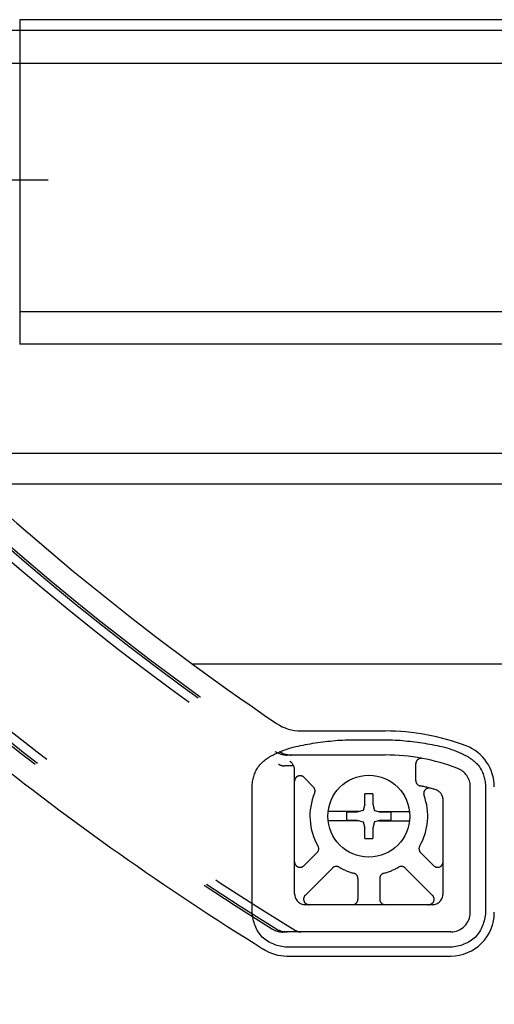
# Model space of a CAD drawing. Extents: x -424 to 186, y -4 to 301.
# Drawn here: x -177 to -163, y 211 to 241 of the extents above; entities that cross this region are included whole.
import ezdxf

# ---------------------------------------------------------------- set-up
doc = ezdxf.new("R2010")
doc.units = 0
doc.linetypes.add('CENTER', pattern=[50.8, 31.75, -6.35, 6.35, -6.35])
doc.linetypes.add('DASHED', pattern=[19.05, 12.7, -6.35])
doc.layers.get('0').update_dxf_attribs({"linetype": 'CONTINUOUS'})
doc.layers.get('DEFPOINTS').update_dxf_attribs({"linetype": 'CONTINUOUS'})
doc.layers.add('TV', color=7, linetype='CONTINUOUS')
doc.styles.add('MX_NOTE_STANDARD', font='txt.shx', dxfattribs={"bigfont": 'extfont.shx'})
doc.dimstyles.new('MX_DIMSTYLE_TV', dxfattribs={"dimtxt": 2.5, "dimasz": 2.5, "dimexe": 1, "dimexo": 0, "dimgap": 1, "dimtad": 1, "dimlfac": 3, "dimdsep": 46, "dimtxsty": 'MX_NOTE_STANDARD', "dimblk1": 'OPEN30', "dimblk2": 'OPEN30', "dimsah": 1, "dimcen": 2.5, "dimadec": 0, "dimazin": 0, "dimtfac": 1, "dimtmove": 0, "dimatfit": 3, "dimldrblk": 'OPEN30', "dimfxl": 1, "dimtzin": 0, "dimarcsym": 0})

# ---------------------------------------------------------------- blocks, each defined once
blk = doc.blocks.new('_DOTSMALL')
at = {"color": 0, "linetype": 'ByBlock', "lineweight": -2, "const_width": 0.5}
blk.add_lwpolyline([(-0.0625, 0, 1), (0.0625, 0, 1)], format="xyb", close=True, dxfattribs=at)
blk = doc.blocks.new('*D5')
at = {"layer": 'DEFPOINTS', "color": 0}
for p in [(-77.97, 221.381), (-193.136, 169.223), (-193.136, 169.223)]:
    blk.add_point(p, dxfattribs=at)
at = {"layer": 'TV', "color": 0, "linetype": 'Continuous', "lineweight": -2}
for p, q in [((-77.97, 221.381), (-77.97, 168.557)), ((-193.136, 169.223), (-193.136, 168.557)), ((-77.97, 169.223), (-193.136, 169.223))]:
    blk.add_line(p, q, dxfattribs=at)
at = {"layer": 'TV', "color": 0, "lineweight": -2, "xscale": 2.32, "yscale": 2.32, "zscale": 2.32, "rotation": 180}
blk.add_blockref('_DOTSMALL', (-193.136, 169.223), dxfattribs=at)
at = {"layer": 'TV', "color": 0, "lineweight": -2, "xscale": 2.32, "yscale": 2.32, "zscale": 2.32}
blk.add_blockref('_DOTSMALL', (-77.97, 169.223), dxfattribs=at)
at = {"layer": 'TV', "color": 0, "linetype": 'Continuous', "insert": (-135.553, 171.473), "char_height": 2.5, "attachment_point": 5, "line_spacing_factor": 0.9, "style": 'MX_NOTE_STANDARD'}
blk.add_mtext('\\A1;766', dxfattribs=at)
blk = doc.blocks.new('_OPEN30')
at = {"color": 0, "linetype": 'ByBlock', "lineweight": -2}
for p, q in [((-1, 0.267949), (0, 0)), ((0, 0), (-1, -0.267949)), ((0, 0), (-1, 0))]:
    blk.add_line(p, q, dxfattribs=at)
blk = doc.blocks.new('*D8')
at = {"layer": 'DEFPOINTS', "color": 0}
for p in [(-82.97, 231.381), (-188.136, 196.893), (-188.136, 196.893)]:
    blk.add_point(p, dxfattribs=at)
at = {"layer": 'TV', "color": 0, "linetype": 'Continuous', "lineweight": -2}
for p, q in [((-82.97, 231.381), (-82.97, 196.227)), ((-188.136, 196.893), (-188.136, 196.227)), ((-82.97, 196.893), (-188.136, 196.893))]:
    blk.add_line(p, q, dxfattribs=at)
at = {"layer": 'TV', "color": 0, "lineweight": -2, "xscale": 2.32, "yscale": 2.32, "zscale": 2.32, "rotation": 180}
blk.add_blockref('_DOTSMALL', (-188.136, 196.893), dxfattribs=at)
at = {"layer": 'TV', "color": 0, "lineweight": -2, "xscale": 2.32, "yscale": 2.32, "zscale": 2.32}
blk.add_blockref('_DOTSMALL', (-82.97, 196.893), dxfattribs=at)
at = {"layer": 'TV', "color": 0, "linetype": 'Continuous', "insert": (-135.553, 199.143), "char_height": 2.5, "attachment_point": 5, "line_spacing_factor": 0.9, "style": 'MX_NOTE_STANDARD'}
blk.add_mtext('\\A1;736', dxfattribs=at)

msp = doc.modelspace()

# ---------------------------------------------------------------- linework, layer by layer
at = {"layer": 'TV', "color": 7, "linetype": 'Continuous'}
for p, q in [((-137.831, 240.949), (-177.136, 240.949)), ((-177.136, 240.949), (-177.136, 231.049)), ((-137.831, 240.616), (-179.303, 240.616)), ((-137.831, 239.616), (-179.303, 239.616)), ((-177.136, 232.048), (-137.831, 232.048)), ((-137.831, 231.049), (-177.136, 231.049)), ((-137.831, 227.716), (-179.558, 227.716)), ((-137.831, 226.783), (-178.554, 226.783)), ((-137.831, 221.283), (-171.848, 221.283)), ((-168.539, 219.248), (-165.97, 219.248)), ((-168.97, 212.381), (-163.97, 212.381))]:
    msp.add_line(p, q, dxfattribs=at)
at = {"layer": 'TV', "color": 7, "linetype": 'CENTER'}
msp.add_line((-176.265, 236.048), (-192.004, 236.048), dxfattribs=at)
at = {"layer": 'TV', "color": 7, "linetype": 'DASHED'}
for p, q in [((-168.966, 218.515), (-165.97, 218.515)), ((-168.763, 218.181), (-169.047, 218.181)), ((-165.036, 217.738), (-165.036, 218.247)), ((-168.736, 214.281), (-168.736, 218.05)), ((-168.45, 217.831), (-168.16, 217.531)), ((-163.37, 213.715), (-163.37, 217.545)), ((-166.595, 217.015), (-166.595, 217.331)), ((-166.345, 217.331), (-166.595, 217.331)), ((-166.345, 217.331), (-166.345, 217.015)), ((-166.595, 217.015), (-166.646, 216.825)), ((-166.345, 217.015), (-166.293, 216.825)), ((-164.203, 214.281), (-164.203, 217.14)), ((-166.775, 216.79), (-167.712, 216.79)), ((-167.153, 216.773), (-167.153, 216.523)), ((-166.836, 216.773), (-167.153, 216.773)), ((-166.646, 216.825), (-166.836, 216.773)), ((-166.293, 216.825), (-166.103, 216.773)), ((-166.164, 216.79), (-165.228, 216.79)), ((-165.786, 216.773), (-166.103, 216.773)), ((-165.786, 216.523), (-165.786, 216.773)), ((-166.775, 216.506), (-167.712, 216.506)), ((-167.153, 216.523), (-166.836, 216.523)), ((-166.836, 216.523), (-166.646, 216.471)), ((-166.646, 216.471), (-166.595, 216.281)), ((-166.293, 216.471), (-166.345, 216.281)), ((-166.103, 216.523), (-166.293, 216.471)), ((-166.164, 216.506), (-165.228, 216.506)), ((-166.103, 216.523), (-165.786, 216.523)), ((-166.595, 215.965), (-166.595, 216.281)), ((-166.345, 216.281), (-166.345, 215.965)), ((-166.595, 215.965), (-166.345, 215.965)), ((-168.05, 215.539), (-168.452, 215.137)), ((-164.889, 215.539), (-164.487, 215.137)), ((-167.579, 215.067), (-168.414, 214.233)), ((-165.36, 215.067), (-164.526, 214.233)), ((-166.803, 214.746), (-166.803, 214.115)), ((-166.136, 214.746), (-166.136, 214.115)), ((-164.536, 213.948), (-168.417, 213.948)), ((-163.97, 213.115), (-169.115, 213.115))]:
    msp.add_line(p, q, dxfattribs=at)
for points in [[(-166.97, 218.981), (-165.97, 218.981)], [(-170.036, 213.715), (-170.036, 217.545)], [(-162.903, 217.545), (-162.903, 213.715)], [(-163.97, 212.648), (-168.97, 212.648)]]:
    msp.add_lwpolyline(points, dxfattribs=at)
msp.add_circle((-166.47, 216.648), 1.25, dxfattribs=at)
at = {"layer": 'TV', "color": 7, "linetype": 'Continuous'}
for centre, radius, start, end in [((-123.909, 286.573), 81, 225.61305, 235.92995), ((-123.909, 286.573), 87, 224.40318, 238.24605), ((-168.539, 220.581), 1.333, 235.93, 270), ((-165.97, 212.315), 6.933, 69.0752, 90), ((-163.97, 217.545), 1.333, 0, 69.0752), ((-163.97, 213.715), 1.333, 270, 0), ((-168.97, 213.715), 1.333, 237.0351, 270)]:
    msp.add_arc(centre, radius, start, end, dxfattribs=at)
at = {"layer": 'TV', "color": 7, "linetype": 'DASHED'}
for centre, radius, start, end in [((-123.909, 286.573), 82, 225.25098, 236.44683), ((-123.909, 286.573), 81.733, 225.32915, 236.6133), ((-123.909, 286.573), 81.667, 225.34876, 236.30533), ((-123.909, 286.573), 86, 223.99669, 238.60594), ((-123.909, 286.573), 86.333, 223.9069, 238.19365), ((-123.909, 286.573), 86.267, 223.92481, 238.26522), ((-168.966, 219.181), 0.667, 236.2343, 270), ((-168.846, 219.181), 0.667, 236.3053, 270), ((-165.97, 212.315), 6.2, 69.0752, 90), ((-164.87, 218.247), 0.167, 79.4951, 180), ((-169.047, 218.515), 0.333, 236.4468, 270), ((-169.07, 218.05), 0.333, 0, 56.6133), ((-163.97, 217.545), 0.6, 360, 69.0752), ((-168.57, 217.715), 0.167, 44, 180), ((-168.28, 217.416), 0.167, 337.0234, 44), ((-164.87, 217.738), 0.167, 180, 258.5335), ((-165.97, 212.315), 5.367, 73.455, 78.5335), ((-164.628, 217.339), 0.167, 75.0509, 200.5601), ((-166.47, 216.648), 1.8, 157.0234, 210.2716), ((-166.47, 216.648), 1.8, 329.7284, 20.5601), ((-164.536, 217.14), 0.333, 360, 73.455), ((-168.168, 215.657), 0.167, 315, 30.2716), ((-164.771, 215.657), 0.167, 149.7284, 225), ((-168.57, 215.255), 0.167, 180, 315), ((-167.461, 214.95), 0.167, 59.7284, 135), ((-166.47, 216.648), 1.8, 239.7284, 255.2716), ((-166.47, 216.648), 1.8, 284.7284, 300.2716), ((-165.478, 214.95), 0.167, 45, 120.2716), ((-164.37, 215.255), 0.167, 225, 360), ((-166.97, 214.746), 0.167, 0, 75.2716), ((-165.97, 214.746), 0.167, 104.7284, 180), ((-168.403, 214.281), 0.333, 180, 270), ((-168.296, 214.115), 0.167, 135, 270), ((-164.643, 214.115), 0.167, 270, 45), ((-164.536, 214.281), 0.333, 270, 360), ((-166.97, 214.115), 0.167, 270, 0), ((-165.97, 214.115), 0.167, 180, 270), ((-163.97, 213.715), 0.6, 270, 360), ((-169.095, 213.714), 0.6, 238.1937, 270), ((-168.969, 213.715), 0.6, 238.2652, 270), ((-168.535, 213.448), 0.333, 238.6059, 270)]:
    msp.add_arc(centre, radius, start, end, dxfattribs=at)
for points, start_tangent, end_tangent in [([(-170.036, 217.545), (-169.848, 218.15), (-169.351, 218.542), (-168.18, 218.871), (-166.97, 218.981)], (0.046529, 0.998917), (0.999999, 0.001497)), ([(-165.97, 218.981), (-164.759, 218.871), (-163.589, 218.542), (-163.091, 218.15), (-162.903, 217.545)], (0.999999, -0.001497), (0.046529, -0.998917)), ([(-168.97, 212.648), (-169.724, 212.96), (-170.036, 213.715)], (-0.995626, 0.093426), (-0.093426, 0.995626)), ([(-162.903, 213.715), (-163.215, 212.96), (-163.97, 212.648)], (-0.093426, -0.995626), (-0.995626, -0.093426))]:
    msp.add_spline(points, degree=3, dxfattribs=dict(at, start_tangent=start_tangent, end_tangent=end_tangent))

# ---------------------------------------------------------------- dimensions: what is measured, and where the dimension line sits
at = {"layer": 'TV', "color": 7, "linetype": 'Continuous'}
for base, p1, p2, text, picture, middle in [((-188.136, 196.893), (-82.97, 231.381), (-188.136, 196.893), '\\A1;736', '*D8', (-135.553, 196.893)), ((-193.136, 169.223), (-77.97, 221.381), (-193.136, 169.223), '\\A1;766', '*D5', (-135.553, 169.223))]:
    dim = msp.add_linear_dim(base=base, p1=p1, p2=p2, text=text, dimstyle='MX_DIMSTYLE_TV', override={"dimasz": 2.32, "dimexe": 0.666664, "dimdec": 0, "dimlfac": 0.333333, "dimzin": 0, "dimblk1": 'DOTSMALL', "dimblk2": 'DOTSMALL'}, dxfattribs=at)
    dim.commit()
    dim.dimension.update_dxf_attribs({"geometry": picture, "text_midpoint": middle, "dimtype": 160})

doc.saveas('drawing.dxf')
